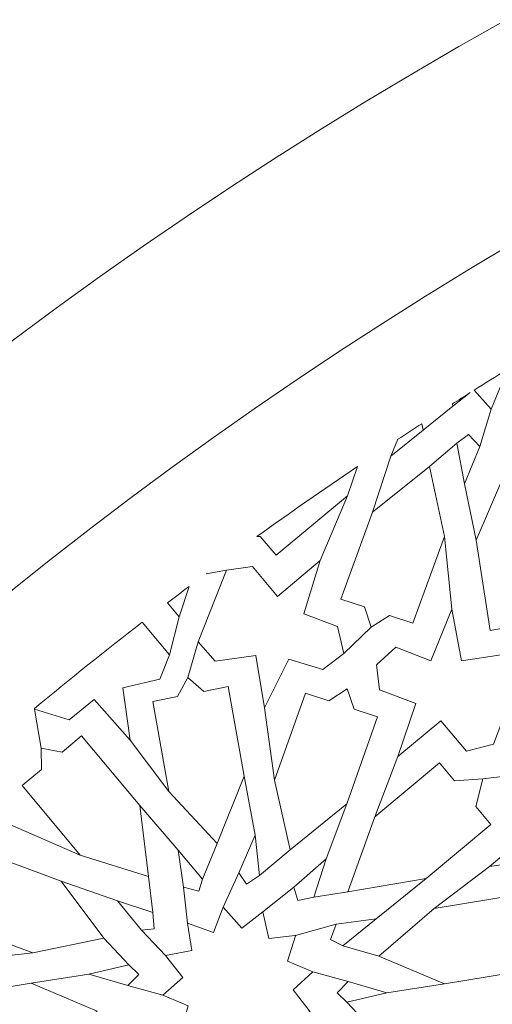
# Model space of a CAD drawing. Units: centimetres. Extents: x -10.4 to 10.5, y -13.8 to 13.1.
# Drawn here: x -2.2 to -1.4, y -8.8 to -7.1 of the extents above; entities that cross this region are included whole.
import ezdxf

# ---------------------------------------------------------------- set-up
doc = ezdxf.new("R2010")
doc.units = ezdxf.units.CM
doc.header["$MEASUREMENT"] = 0
doc.layers.add('Plan 1', color=7, linetype='Continuous')

msp = doc.modelspace()

# ---------------------------------------------------------------- linework, layer by layer
at = {"layer": 'Plan 1', "color": 250, "lineweight": 20}
msp.add_open_spline([(9.51932, -13.56602), (9.51933, -9.50946), (6.23085, -6.22096), (2.17428, -6.22094), (2.17428, -6.22094), (-1.8823, -6.22092), (-5.17081, -9.50943), (-5.17081, -13.566)], degree=3, knots=[0, 0, 0, 0, 0.3333333, 0.3333333, 0.3333333, 0.3333333, 1, 1, 1, 1], dxfattribs=at)
at = {"layer": 'Plan 1', "color": 3, "lineweight": 20}
for points, knots in [([(9.19287, -13.56602), (9.19288, -9.68976), (6.05055, -6.5474), (2.17427, -6.54739), (2.17427, -6.54739), (-1.70201, -6.54737), (-4.84437, -9.68972), (-4.84437, -13.566)], [0, 0, 0, 0, 0.3333333, 0.3333333, 0.3333333, 0.3333333, 1, 1, 1, 1]), ([(7.70919, -13.56602), (7.70919, -13.56602), (7.70919, -13.56602), (7.70919, -13.56602), (7.70919, -13.56602), (7.70921, -10.50916), (5.23114, -8.03107), (2.17427, -8.03106), (2.17427, -8.03106), (-0.8826, -8.03105), (-3.36069, -10.50913), (-3.36069, -13.566)], [0, 0, 0, 0, 0.25, 0.25, 0.25, 0.25, 0.5, 0.5, 0.5, 0.5, 1, 1, 1, 1])]:
    msp.add_open_spline(points, degree=3, knots=knots, dxfattribs=at)
at = {"layer": 'Plan 1', "color": 242, "lineweight": 9}
for points, knots in [([(-1.45671, -7.76377), (-1.45671, -7.76377), (-1.42853, -7.79519), (-1.42853, -7.79519), (-1.42853, -7.79519), (-1.42853, -7.79519), (-1.41158, -7.75475), (-1.41158, -7.75475), (-1.41158, -7.75475), (-1.41158, -7.75475), (-1.38175, -7.76414), (-1.38175, -7.76414), (-1.38175, -7.76414), (-1.38175, -7.76414), (-1.38172, -7.76419), (-1.38172, -7.76419), (-1.38172, -7.76419), (-1.38172, -7.76419), (-1.38172, -7.76415), (-1.38172, -7.76415), (-1.38172, -7.76415), (-1.38172, -7.76415), (-1.38168, -7.76415), (-1.38168, -7.76415), (-1.38168, -7.76415), (-1.38168, -7.76415), (-1.38171, -7.76411), (-1.38171, -7.76411), (-1.38171, -7.76411), (-1.38171, -7.76411), (-1.37654, -7.73326), (-1.37654, -7.73326), (-1.37654, -7.73326), (-1.37654, -7.73326), (-1.33281, -7.73652), (-1.33281, -7.73652), (-1.33281, -7.73652), (-1.33281, -7.73652), (-1.34801, -7.69714), (-1.34801, -7.69714), (-1.34801, -7.69714), (-1.36626, -7.708), (-1.38447, -7.71896), (-1.40264, -7.73001), (-1.40264, -7.73001), (-1.42073, -7.74119), (-1.43875, -7.75244), (-1.45671, -7.76377)], [0, 0, 0, 0, 0.0769231, 0.0769231, 0.0769231, 0.0769231, 0.1538462, 0.1538462, 0.1538462, 0.1538462, 0.2307692, 0.2307692, 0.2307692, 0.2307692, 0.3076923, 0.3076923, 0.3076923, 0.3076923, 0.3846154, 0.3846154, 0.3846154, 0.3846154, 0.4615385, 0.4615385, 0.4615385, 0.4615385, 0.5384615, 0.5384615, 0.5384615, 0.5384615, 0.6153846, 0.6153846, 0.6153846, 0.6153846, 0.6923077, 0.6923077, 0.6923077, 0.6923077, 0.7692308, 0.7692308, 0.7692308, 0.7692308, 0.8461538, 0.8461538, 0.8461538, 0.8461538, 1, 1, 1, 1]), ([(-1.49271, -7.78664), (-1.49271, -7.78664), (-1.49199, -7.79032), (-1.49199, -7.79032), (-1.49199, -7.79032), (-1.49199, -7.79032), (-1.46321, -7.76788), (-1.46321, -7.76788), (-1.46321, -7.76788), (-1.47306, -7.77411), (-1.4829, -7.78037), (-1.49271, -7.78664)], [0, 0, 0, 0, 0.25, 0.25, 0.25, 0.25, 0.5, 0.5, 0.5, 0.5, 1, 1, 1, 1]), ([(-1.59464, -7.87331), (-1.59464, -7.87331), (-1.58289, -7.84519), (-1.58289, -7.84519), (-1.58289, -7.84519), (-1.56976, -7.83653), (-1.5566, -7.8279), (-1.5434, -7.81931), (-1.5434, -7.81931), (-1.5434, -7.81931), (-1.54098, -7.82996), (-1.54098, -7.82996), (-1.54098, -7.82996), (-1.54098, -7.82996), (-1.59464, -7.87331), (-1.59464, -7.87331)], [0, 0, 0, 0, 0.2, 0.2, 0.2, 0.2, 0.4, 0.4, 0.4, 0.4, 0.6, 0.6, 0.6, 0.6, 1, 1, 1, 1]), ([(-1.47269, -7.91875), (-1.47269, -7.91875), (-1.48543, -7.85158), (-1.48543, -7.85158), (-1.48543, -7.85158), (-1.48543, -7.85158), (-1.46576, -7.83744), (-1.46576, -7.83744), (-1.46576, -7.83744), (-1.46576, -7.83744), (-1.44689, -7.85699), (-1.44689, -7.85699), (-1.44689, -7.85699), (-1.44689, -7.85699), (-1.47269, -7.91875), (-1.47269, -7.91875)], [0, 0, 0, 0, 0.2, 0.2, 0.2, 0.2, 0.4, 0.4, 0.4, 0.4, 0.6, 0.6, 0.6, 0.6, 1, 1, 1, 1]), ([(-1.65017, -7.89019), (-1.65017, -7.89019), (-1.66661, -7.93861), (-1.66661, -7.93861), (-1.66661, -7.93861), (-1.66661, -7.93861), (-1.78497, -8.03746), (-1.78497, -8.03746), (-1.78497, -8.03746), (-1.78497, -8.03746), (-1.81113, -8.00615), (-1.81113, -8.00615), (-1.81113, -8.00615), (-1.81113, -8.00615), (-1.81659, -8.00636), (-1.81659, -8.00636), (-1.81659, -8.00636), (-1.76176, -7.96689), (-1.70628, -7.92817), (-1.65017, -7.89019)], [0, 0, 0, 0, 0.1666667, 0.1666667, 0.1666667, 0.1666667, 0.3333333, 0.3333333, 0.3333333, 0.3333333, 0.5, 0.5, 0.5, 0.5, 0.6666667, 0.6666667, 0.6666667, 0.6666667, 1, 1, 1, 1]), ([(-1.62726, -8.15634), (-1.62726, -8.15634), (-1.63846, -8.12303), (-1.63846, -8.12303), (-1.63846, -8.12303), (-1.63846, -8.12303), (-1.67739, -8.10991), (-1.67739, -8.10991), (-1.67739, -8.10991), (-1.67739, -8.10991), (-1.62516, -7.96592), (-1.62516, -7.96592), (-1.62516, -7.96592), (-1.62516, -7.96592), (-1.53075, -7.89027), (-1.53075, -7.89027), (-1.53075, -7.89027), (-1.53075, -7.89027), (-1.5058, -8.00614), (-1.5058, -8.00614), (-1.5058, -8.00614), (-1.5058, -8.00614), (-1.55803, -8.15014), (-1.55803, -8.15014), (-1.55803, -8.15014), (-1.55803, -8.15014), (-1.59697, -8.13702), (-1.59697, -8.13702), (-1.59697, -8.13702), (-1.59697, -8.13702), (-1.62726, -8.15634), (-1.62726, -8.15634)], [0, 0, 0, 0, 0.1111111, 0.1111111, 0.1111111, 0.1111111, 0.2222222, 0.2222222, 0.2222222, 0.2222222, 0.3333333, 0.3333333, 0.3333333, 0.3333333, 0.4444444, 0.4444444, 0.4444444, 0.4444444, 0.5555556, 0.5555556, 0.5555556, 0.5555556, 0.6666667, 0.6666667, 0.6666667, 0.6666667, 0.7777778, 0.7777778, 0.7777778, 0.7777778, 1, 1, 1, 1]), ([(-1.36285, -8.17806), (-1.36285, -8.17806), (-1.38892, -8.15465), (-1.38892, -8.15465), (-1.38892, -8.15465), (-1.38892, -8.15465), (-1.42987, -8.16199), (-1.42987, -8.16199), (-1.42987, -8.16199), (-1.42987, -8.16199), (-1.45317, -8.01252), (-1.45317, -8.01252), (-1.45317, -8.01252), (-1.45317, -8.01252), (-1.40587, -7.90188), (-1.40587, -7.90188), (-1.40587, -7.90188), (-1.40587, -7.90188), (-1.32761, -7.99003), (-1.32761, -7.99003), (-1.32761, -7.99003), (-1.32761, -7.99003), (-1.30433, -8.1395), (-1.30433, -8.1395), (-1.30433, -8.1395), (-1.30433, -8.1395), (-1.34528, -8.14683), (-1.34528, -8.14683), (-1.34528, -8.14683), (-1.34528, -8.14683), (-1.36285, -8.17806), (-1.36285, -8.17806)], [0, 0, 0, 0, 0.1111111, 0.1111111, 0.1111111, 0.1111111, 0.2222222, 0.2222222, 0.2222222, 0.2222222, 0.3333333, 0.3333333, 0.3333333, 0.3333333, 0.4444444, 0.4444444, 0.4444444, 0.4444444, 0.5555556, 0.5555556, 0.5555556, 0.5555556, 0.6666667, 0.6666667, 0.6666667, 0.6666667, 0.7777778, 0.7777778, 0.7777778, 0.7777778, 1, 1, 1, 1]), ([(-1.71162, -8.04626), (-1.71162, -8.04626), (-1.78281, -8.10573), (-1.78281, -8.10573), (-1.78281, -8.10573), (-1.78281, -8.10573), (-1.82413, -8.05626), (-1.82413, -8.05626), (-1.82413, -8.05626), (-1.82413, -8.05626), (-1.86703, -8.06229), (-1.86703, -8.06229), (-1.86703, -8.06229), (-1.86703, -8.06229), (-1.91407, -8.18059), (-1.91407, -8.18059), (-1.91407, -8.18059), (-1.91407, -8.18059), (-1.88584, -8.21315), (-1.88584, -8.21315), (-1.88584, -8.21315), (-1.88584, -8.21315), (-1.81835, -8.20376), (-1.81835, -8.20376), (-1.81835, -8.20376), (-1.81835, -8.20376), (-1.804, -8.29038), (-1.804, -8.29038), (-1.804, -8.29038), (-1.804, -8.29038), (-1.76355, -8.20938), (-1.76355, -8.20938), (-1.76355, -8.20938), (-1.76355, -8.20938), (-1.70744, -8.22676), (-1.70744, -8.22676), (-1.70744, -8.22676), (-1.70744, -8.22676), (-1.67276, -8.20027), (-1.67276, -8.20027), (-1.67276, -8.20027), (-1.67276, -8.20027), (-1.68305, -8.15556), (-1.68305, -8.15556), (-1.68305, -8.15556), (-1.68305, -8.15556), (-1.73882, -8.13457), (-1.73882, -8.13457), (-1.73882, -8.13457), (-1.73882, -8.13457), (-1.71162, -8.04626), (-1.71162, -8.04626)], [0, 0, 0, 0, 0.0714286, 0.0714286, 0.0714286, 0.0714286, 0.1428571, 0.1428571, 0.1428571, 0.1428571, 0.2142857, 0.2142857, 0.2142857, 0.2142857, 0.2857143, 0.2857143, 0.2857143, 0.2857143, 0.3571429, 0.3571429, 0.3571429, 0.3571429, 0.4285714, 0.4285714, 0.4285714, 0.4285714, 0.5, 0.5, 0.5, 0.5, 0.5714286, 0.5714286, 0.5714286, 0.5714286, 0.6428571, 0.6428571, 0.6428571, 0.6428571, 0.7142857, 0.7142857, 0.7142857, 0.7142857, 0.7857143, 0.7857143, 0.7857143, 0.7857143, 0.8571429, 0.8571429, 0.8571429, 0.8571429, 1, 1, 1, 1]), ([(-1.92931, -8.08925), (-1.92931, -8.08925), (-1.94585, -8.13953), (-1.94585, -8.13953), (-1.94585, -8.13953), (-1.94585, -8.13953), (-1.9652, -8.11637), (-1.9652, -8.11637), (-1.9652, -8.11637), (-1.95328, -8.10729), (-1.9413, -8.09825), (-1.92931, -8.08925)], [0, 0, 0, 0, 0.25, 0.25, 0.25, 0.25, 0.5, 0.5, 0.5, 0.5, 1, 1, 1, 1]), ([(-1.51156, -8.31155), (-1.51156, -8.31155), (-1.46945, -8.36198), (-1.46945, -8.36198), (-1.46945, -8.36198), (-1.46945, -8.36198), (-1.42439, -8.35044), (-1.42439, -8.35044), (-1.42439, -8.35044), (-1.42439, -8.35044), (-1.38184, -8.23837), (-1.38184, -8.23837), (-1.38184, -8.23837), (-1.38184, -8.23837), (-1.41166, -8.20266), (-1.41166, -8.20266), (-1.41166, -8.20266), (-1.41166, -8.20266), (-1.47771, -8.21212), (-1.47771, -8.21212), (-1.47771, -8.21212), (-1.47771, -8.21212), (-1.49352, -8.12694), (-1.49352, -8.12694), (-1.49352, -8.12694), (-1.49352, -8.12694), (-1.52853, -8.21233), (-1.52853, -8.21233), (-1.52853, -8.21233), (-1.52853, -8.21233), (-1.58632, -8.18955), (-1.58632, -8.18955), (-1.58632, -8.18955), (-1.58632, -8.18955), (-1.61844, -8.21886), (-1.61844, -8.21886), (-1.61844, -8.21886), (-1.61844, -8.21886), (-1.61367, -8.2606), (-1.61367, -8.2606), (-1.61367, -8.2606), (-1.61367, -8.2606), (-1.5534, -8.2833), (-1.5534, -8.2833), (-1.5534, -8.2833), (-1.5534, -8.2833), (-1.58283, -8.37108), (-1.58283, -8.37108), (-1.58283, -8.37108), (-1.58283, -8.37108), (-1.51156, -8.31155), (-1.51156, -8.31155)], [0, 0, 0, 0, 0.0714286, 0.0714286, 0.0714286, 0.0714286, 0.1428571, 0.1428571, 0.1428571, 0.1428571, 0.2142857, 0.2142857, 0.2142857, 0.2142857, 0.2857143, 0.2857143, 0.2857143, 0.2857143, 0.3571429, 0.3571429, 0.3571429, 0.3571429, 0.4285714, 0.4285714, 0.4285714, 0.4285714, 0.5, 0.5, 0.5, 0.5, 0.5714286, 0.5714286, 0.5714286, 0.5714286, 0.6428571, 0.6428571, 0.6428571, 0.6428571, 0.7142857, 0.7142857, 0.7142857, 0.7142857, 0.7857143, 0.7857143, 0.7857143, 0.7857143, 0.8571429, 0.8571429, 0.8571429, 0.8571429, 1, 1, 1, 1]), ([(-2.0269, -8.34406), (-2.0269, -8.34406), (-2.03907, -8.25684), (-2.03907, -8.25684), (-2.03907, -8.25684), (-2.03907, -8.25684), (-1.97778, -8.24291), (-1.97778, -8.24291), (-1.97778, -8.24291), (-1.97778, -8.24291), (-1.96154, -8.20252), (-1.96154, -8.20252), (-1.96154, -8.20252), (-1.96154, -8.20252), (-2.00683, -8.1483), (-2.00683, -8.1483), (-2.00683, -8.1483), (-2.06726, -8.19501), (-2.1269, -8.24268), (-2.18571, -8.29132), (-2.18571, -8.29132), (-2.18571, -8.29132), (-2.18555, -8.29227), (-2.18555, -8.29227), (-2.18555, -8.29227), (-2.18555, -8.29227), (-2.12775, -8.31004), (-2.12775, -8.31004), (-2.12775, -8.31004), (-2.12775, -8.31004), (-2.08665, -8.2762), (-2.08665, -8.2762), (-2.08665, -8.2762), (-2.08665, -8.2762), (-2.0269, -8.34406), (-2.0269, -8.34406)], [0, 0, 0, 0, 0.1, 0.1, 0.1, 0.1, 0.2, 0.2, 0.2, 0.2, 0.3, 0.3, 0.3, 0.3, 0.4, 0.4, 0.4, 0.4, 0.5, 0.5, 0.5, 0.5, 0.6, 0.6, 0.6, 0.6, 0.7, 0.7, 0.7, 0.7, 0.8, 0.8, 0.8, 0.8, 1, 1, 1, 1]), ([(-1.93151, -8.24005), (-1.93151, -8.24005), (-1.90494, -8.2629), (-1.90494, -8.2629), (-1.90494, -8.2629), (-1.90494, -8.2629), (-1.86412, -8.2547), (-1.86412, -8.2547), (-1.86412, -8.2547), (-1.86412, -8.2547), (-1.83768, -8.40358), (-1.83768, -8.40358), (-1.83768, -8.40358), (-1.83768, -8.40358), (-1.88265, -8.51512), (-1.88265, -8.51512), (-1.88265, -8.51512), (-1.88265, -8.51512), (-1.96279, -8.42867), (-1.96279, -8.42867), (-1.96279, -8.42867), (-1.96279, -8.42867), (-1.98924, -8.2798), (-1.98924, -8.2798), (-1.98924, -8.2798), (-1.98924, -8.2798), (-1.94842, -8.27162), (-1.94842, -8.27162), (-1.94842, -8.27162), (-1.94842, -8.27162), (-1.93151, -8.24005), (-1.93151, -8.24005)], [0, 0, 0, 0, 0.1111111, 0.1111111, 0.1111111, 0.1111111, 0.2222222, 0.2222222, 0.2222222, 0.2222222, 0.3333333, 0.3333333, 0.3333333, 0.3333333, 0.4444444, 0.4444444, 0.4444444, 0.4444444, 0.5555556, 0.5555556, 0.5555556, 0.5555556, 0.6666667, 0.6666667, 0.6666667, 0.6666667, 0.7777778, 0.7777778, 0.7777778, 0.7777778, 1, 1, 1, 1]), ([(-1.66714, -8.25897), (-1.66714, -8.25897), (-1.65571, -8.29219), (-1.65571, -8.29219), (-1.65571, -8.29219), (-1.65571, -8.29219), (-1.61667, -8.30504), (-1.61667, -8.30504), (-1.61667, -8.30504), (-1.61667, -8.30504), (-1.6679, -8.44938), (-1.6679, -8.44938), (-1.6679, -8.44938), (-1.6679, -8.44938), (-1.7618, -8.52566), (-1.7618, -8.52566), (-1.7618, -8.52566), (-1.7618, -8.52566), (-1.78756, -8.40999), (-1.78756, -8.40999), (-1.78756, -8.40999), (-1.78756, -8.40999), (-1.73634, -8.26565), (-1.73634, -8.26565), (-1.73634, -8.26565), (-1.73634, -8.26565), (-1.6973, -8.27851), (-1.6973, -8.27851), (-1.6973, -8.27851), (-1.6973, -8.27851), (-1.66714, -8.25897), (-1.66714, -8.25897)], [0, 0, 0, 0, 0.1111111, 0.1111111, 0.1111111, 0.1111111, 0.2222222, 0.2222222, 0.2222222, 0.2222222, 0.3333333, 0.3333333, 0.3333333, 0.3333333, 0.4444444, 0.4444444, 0.4444444, 0.4444444, 0.5555556, 0.5555556, 0.5555556, 0.5555556, 0.6666667, 0.6666667, 0.6666667, 0.6666667, 0.7777778, 0.7777778, 0.7777778, 0.7777778, 1, 1, 1, 1]), ([(-1.99624, -8.56994), (-1.99624, -8.56994), (-2.01103, -8.45211), (-2.01103, -8.45211), (-2.01103, -8.45211), (-2.01103, -8.45211), (-2.10735, -8.3368), (-2.10735, -8.3368), (-2.10735, -8.3368), (-2.10735, -8.3368), (-2.13949, -8.36364), (-2.13949, -8.36364), (-2.13949, -8.36364), (-2.13949, -8.36364), (-2.17421, -8.35687), (-2.17421, -8.35687), (-2.17421, -8.35687), (-2.17421, -8.35687), (-2.17373, -8.39224), (-2.17373, -8.39224), (-2.17373, -8.39224), (-2.17373, -8.39224), (-2.20588, -8.41909), (-2.20588, -8.41909), (-2.20588, -8.41909), (-2.20588, -8.41909), (-2.10956, -8.53442), (-2.10956, -8.53442), (-2.10956, -8.53442), (-2.10956, -8.53442), (-1.99624, -8.56994), (-1.99624, -8.56994)], [0, 0, 0, 0, 0.1111111, 0.1111111, 0.1111111, 0.1111111, 0.2222222, 0.2222222, 0.2222222, 0.2222222, 0.3333333, 0.3333333, 0.3333333, 0.3333333, 0.4444444, 0.4444444, 0.4444444, 0.4444444, 0.5555556, 0.5555556, 0.5555556, 0.5555556, 0.6666667, 0.6666667, 0.6666667, 0.6666667, 0.7777778, 0.7777778, 0.7777778, 0.7777778, 1, 1, 1, 1]), ([(-1.44193, -8.40782), (-1.44193, -8.40782), (-1.45371, -8.45394), (-1.45371, -8.45394), (-1.45371, -8.45394), (-1.45371, -8.45394), (-1.42902, -8.4835), (-1.42902, -8.4835), (-1.42902, -8.4835), (-1.42902, -8.4835), (-1.53596, -8.57282), (-1.53596, -8.57282), (-1.53596, -8.57282), (-1.53596, -8.57282), (-1.66616, -8.59512), (-1.66616, -8.59512), (-1.66616, -8.59512), (-1.66616, -8.59512), (-1.62104, -8.47097), (-1.62104, -8.47097), (-1.62104, -8.47097), (-1.62104, -8.47097), (-1.5141, -8.38164), (-1.5141, -8.38164), (-1.5141, -8.38164), (-1.5141, -8.38164), (-1.4894, -8.4112), (-1.4894, -8.4112), (-1.4894, -8.4112), (-1.4894, -8.4112), (-1.44193, -8.40782), (-1.44193, -8.40782)], [0, 0, 0, 0, 0.1111111, 0.1111111, 0.1111111, 0.1111111, 0.2222222, 0.2222222, 0.2222222, 0.2222222, 0.3333333, 0.3333333, 0.3333333, 0.3333333, 0.4444444, 0.4444444, 0.4444444, 0.4444444, 0.5555556, 0.5555556, 0.5555556, 0.5555556, 0.6666667, 0.6666667, 0.6666667, 0.6666667, 0.7777778, 0.7777778, 0.7777778, 0.7777778, 1, 1, 1, 1]), ([(-1.3596, -8.49348), (-1.3596, -8.49348), (-1.40172, -8.44306), (-1.40172, -8.44306), (-1.40172, -8.44306), (-1.40172, -8.44306), (-1.38234, -8.40078), (-1.38234, -8.40078), (-1.38234, -8.40078), (-1.38234, -8.40078), (-1.26449, -8.37887), (-1.26449, -8.37887), (-1.26449, -8.37887), (-1.26449, -8.37887), (-1.23466, -8.41457), (-1.23466, -8.41457), (-1.23466, -8.41457), (-1.23466, -8.41457), (-1.25573, -8.47788), (-1.25573, -8.47788), (-1.25573, -8.47788), (-1.25573, -8.47788), (-1.17473, -8.50861), (-1.17473, -8.50861), (-1.17473, -8.50861), (-1.17473, -8.50861), (-1.26499, -8.52785), (-1.26499, -8.52785), (-1.26499, -8.52785), (-1.26499, -8.52785), (-1.25286, -8.58877), (-1.25286, -8.58877), (-1.25286, -8.58877), (-1.25286, -8.58877), (-1.28742, -8.61516), (-1.28742, -8.61516), (-1.28742, -8.61516), (-1.28742, -8.61516), (-1.32765, -8.60304), (-1.32765, -8.60304), (-1.32765, -8.60304), (-1.32765, -8.60304), (-1.33925, -8.53969), (-1.33925, -8.53969), (-1.33925, -8.53969), (-1.33925, -8.53969), (-1.43086, -8.55301), (-1.43086, -8.55301), (-1.43086, -8.55301), (-1.43086, -8.55301), (-1.3596, -8.49348), (-1.3596, -8.49348)], [0, 0, 0, 0, 0.0714286, 0.0714286, 0.0714286, 0.0714286, 0.1428571, 0.1428571, 0.1428571, 0.1428571, 0.2142857, 0.2142857, 0.2142857, 0.2142857, 0.2857143, 0.2857143, 0.2857143, 0.2857143, 0.3571429, 0.3571429, 0.3571429, 0.3571429, 0.4285714, 0.4285714, 0.4285714, 0.4285714, 0.5, 0.5, 0.5, 0.5, 0.5714286, 0.5714286, 0.5714286, 0.5714286, 0.6428571, 0.6428571, 0.6428571, 0.6428571, 0.7142857, 0.7142857, 0.7142857, 0.7142857, 0.7857143, 0.7857143, 0.7857143, 0.7857143, 0.8571429, 0.8571429, 0.8571429, 0.8571429, 1, 1, 1, 1]), ([(-1.81943, -8.50134), (-1.81943, -8.50134), (-1.81223, -8.56802), (-1.81223, -8.56802), (-1.81223, -8.56802), (-1.81223, -8.56802), (-1.83381, -8.58263), (-1.83381, -8.58263), (-1.83381, -8.58263), (-1.83381, -8.58263), (-1.8465, -8.56376), (-1.8465, -8.56376), (-1.8465, -8.56376), (-1.8465, -8.56376), (-1.81943, -8.50134), (-1.81943, -8.50134)], [0, 0, 0, 0, 0.2, 0.2, 0.2, 0.2, 0.4, 0.4, 0.4, 0.4, 0.6, 0.6, 0.6, 0.6, 1, 1, 1, 1]), ([(-2.33239, -8.57489), (-2.33239, -8.57489), (-2.31465, -8.60511), (-2.31465, -8.60511), (-2.31465, -8.60511), (-2.31465, -8.60511), (-2.32997, -8.64381), (-2.32997, -8.64381), (-2.32997, -8.64381), (-2.32997, -8.64381), (-2.18818, -8.69634), (-2.18818, -8.69634), (-2.18818, -8.69634), (-2.18818, -8.69634), (-2.07042, -8.67195), (-2.07042, -8.67195), (-2.07042, -8.67195), (-2.07042, -8.67195), (-2.14121, -8.5777), (-2.14121, -8.5777), (-2.14121, -8.5777), (-2.14121, -8.5777), (-2.28299, -8.52517), (-2.28299, -8.52517), (-2.28299, -8.52517), (-2.28299, -8.52517), (-2.29832, -8.56387), (-2.29832, -8.56387), (-2.29832, -8.56387), (-2.29832, -8.56387), (-2.33239, -8.57489), (-2.33239, -8.57489)], [0, 0, 0, 0, 0.1111111, 0.1111111, 0.1111111, 0.1111111, 0.2222222, 0.2222222, 0.2222222, 0.2222222, 0.3333333, 0.3333333, 0.3333333, 0.3333333, 0.4444444, 0.4444444, 0.4444444, 0.4444444, 0.5555556, 0.5555556, 0.5555556, 0.5555556, 0.6666667, 0.6666667, 0.6666667, 0.6666667, 0.7777778, 0.7777778, 0.7777778, 0.7777778, 1, 1, 1, 1]), ([(-1.9474, -8.52611), (-1.9474, -8.52611), (-1.90689, -8.57434), (-1.90689, -8.57434), (-1.90689, -8.57434), (-1.90689, -8.57434), (-1.91274, -8.59434), (-1.91274, -8.59434), (-1.91274, -8.59434), (-1.91274, -8.59434), (-1.93867, -8.58729), (-1.93867, -8.58729), (-1.93867, -8.58729), (-1.93867, -8.58729), (-1.9474, -8.52611), (-1.9474, -8.52611)], [0, 0, 0, 0, 0.2, 0.2, 0.2, 0.2, 0.4, 0.4, 0.4, 0.4, 0.6, 0.6, 0.6, 0.6, 1, 1, 1, 1]), ([(-1.70202, -8.54062), (-1.70202, -8.54062), (-1.72227, -8.60418), (-1.72227, -8.60418), (-1.72227, -8.60418), (-1.72227, -8.60418), (-1.749, -8.60939), (-1.749, -8.60939), (-1.749, -8.60939), (-1.749, -8.60939), (-1.75554, -8.58744), (-1.75554, -8.58744), (-1.75554, -8.58744), (-1.75554, -8.58744), (-1.70202, -8.54062), (-1.70202, -8.54062)], [0, 0, 0, 0, 0.2, 0.2, 0.2, 0.2, 0.4, 0.4, 0.4, 0.4, 0.6, 0.6, 0.6, 0.6, 1, 1, 1, 1]), ([(-1.33557, -8.65594), (-1.33557, -8.65594), (-1.36622, -8.63877), (-1.36622, -8.63877), (-1.36622, -8.63877), (-1.36622, -8.63877), (-1.37191, -8.59808), (-1.37191, -8.59808), (-1.37191, -8.59808), (-1.37191, -8.59808), (-1.52307, -8.62278), (-1.52307, -8.62278), (-1.52307, -8.62278), (-1.52307, -8.62278), (-1.61485, -8.7016), (-1.61485, -8.7016), (-1.61485, -8.7016), (-1.61485, -8.7016), (-1.50561, -8.74755), (-1.50561, -8.74755), (-1.50561, -8.74755), (-1.50561, -8.74755), (-1.35446, -8.72284), (-1.35446, -8.72284), (-1.35446, -8.72284), (-1.35446, -8.72284), (-1.36016, -8.68214), (-1.36016, -8.68214), (-1.36016, -8.68214), (-1.36016, -8.68214), (-1.33557, -8.65594), (-1.33557, -8.65594)], [0, 0, 0, 0, 0.1111111, 0.1111111, 0.1111111, 0.1111111, 0.2222222, 0.2222222, 0.2222222, 0.2222222, 0.3333333, 0.3333333, 0.3333333, 0.3333333, 0.4444444, 0.4444444, 0.4444444, 0.4444444, 0.5555556, 0.5555556, 0.5555556, 0.5555556, 0.6666667, 0.6666667, 0.6666667, 0.6666667, 0.7777778, 0.7777778, 0.7777778, 0.7777778, 1, 1, 1, 1]), ([(-2.04807, -8.6102), (-2.04807, -8.6102), (-2.00782, -8.65865), (-2.00782, -8.65865), (-2.00782, -8.65865), (-2.00782, -8.65865), (-1.9871, -8.65645), (-1.9871, -8.65645), (-1.9871, -8.65645), (-1.9871, -8.65645), (-1.98942, -8.62968), (-1.98942, -8.62968), (-1.98942, -8.62968), (-1.98942, -8.62968), (-2.04807, -8.6102), (-2.04807, -8.6102)], [0, 0, 0, 0, 0.2, 0.2, 0.2, 0.2, 0.4, 0.4, 0.4, 0.4, 0.6, 0.6, 0.6, 0.6, 1, 1, 1, 1]), ([(-1.76482, -8.84701), (-1.76482, -8.84701), (-1.77198, -8.80212), (-1.77198, -8.80212), (-1.77198, -8.80212), (-1.77198, -8.80212), (-1.72821, -8.7938), (-1.72821, -8.7938), (-1.72821, -8.7938), (-1.72821, -8.7938), (-1.7566, -8.75742), (-1.7566, -8.75742), (-1.7566, -8.75742), (-1.7566, -8.75742), (-1.72381, -8.72795), (-1.72381, -8.72795), (-1.72381, -8.72795), (-1.72381, -8.72795), (-1.76582, -8.70995), (-1.76582, -8.70995), (-1.76582, -8.70995), (-1.76582, -8.70995), (-1.753, -8.66792), (-1.753, -8.66792), (-1.753, -8.66792), (-1.753, -8.66792), (-1.75254, -8.66752), (-1.75254, -8.66752), (-1.75254, -8.66752), (-1.75254, -8.66752), (-1.7529, -8.66757), (-1.7529, -8.66757), (-1.7529, -8.66757), (-1.7529, -8.66757), (-1.75279, -8.66721), (-1.75279, -8.66721), (-1.75279, -8.66721), (-1.75279, -8.66721), (-1.75326, -8.66761), (-1.75326, -8.66761), (-1.75326, -8.66761), (-1.75326, -8.66761), (-1.79691, -8.67273), (-1.79691, -8.67273), (-1.79691, -8.67273), (-1.79691, -8.67273), (-1.80714, -8.62819), (-1.80714, -8.62819), (-1.80714, -8.62819), (-1.80714, -8.62819), (-1.84198, -8.65521), (-1.84198, -8.65521), (-1.84198, -8.65521), (-1.84198, -8.65521), (-1.87272, -8.62079), (-1.87272, -8.62079), (-1.87272, -8.62079), (-1.87272, -8.62079), (-1.88869, -8.66238), (-1.88869, -8.66238), (-1.88869, -8.66238), (-1.88869, -8.66238), (-1.93159, -8.64735), (-1.93159, -8.64735), (-1.93159, -8.64735), (-1.93159, -8.64735), (-1.92444, -8.69223), (-1.92444, -8.69223), (-1.92444, -8.69223), (-1.92444, -8.69223), (-1.9682, -8.70054), (-1.9682, -8.70054), (-1.9682, -8.70054), (-1.9682, -8.70054), (-1.93981, -8.73692), (-1.93981, -8.73692), (-1.93981, -8.73692), (-1.93981, -8.73692), (-1.9726, -8.7664), (-1.9726, -8.7664), (-1.9726, -8.7664), (-1.9726, -8.7664), (-1.93059, -8.78439), (-1.93059, -8.78439), (-1.93059, -8.78439), (-1.93059, -8.78439), (-1.94341, -8.82643), (-1.94341, -8.82643), (-1.94341, -8.82643), (-1.94341, -8.82643), (-1.94388, -8.82682), (-1.94388, -8.82682), (-1.94388, -8.82682), (-1.94388, -8.82682), (-1.94351, -8.82678), (-1.94351, -8.82678), (-1.94351, -8.82678), (-1.94351, -8.82678), (-1.94362, -8.82712), (-1.94362, -8.82712), (-1.94362, -8.82712), (-1.94362, -8.82712), (-1.94315, -8.82674), (-1.94315, -8.82674), (-1.94315, -8.82674), (-1.94315, -8.82674), (-1.8995, -8.82161), (-1.8995, -8.82161), (-1.8995, -8.82161), (-1.8995, -8.82161), (-1.88927, -8.86616), (-1.88927, -8.86616), (-1.88927, -8.86616), (-1.88927, -8.86616), (-1.85443, -8.83914), (-1.85443, -8.83914), (-1.85443, -8.83914), (-1.85443, -8.83914), (-1.8237, -8.87356), (-1.8237, -8.87356), (-1.8237, -8.87356), (-1.8237, -8.87356), (-1.80772, -8.83197), (-1.80772, -8.83197), (-1.80772, -8.83197), (-1.80772, -8.83197), (-1.76482, -8.84701), (-1.76482, -8.84701)], [0, 0, 0, 0, 0.030303, 0.030303, 0.030303, 0.030303, 0.0606061, 0.0606061, 0.0606061, 0.0606061, 0.0909091, 0.0909091, 0.0909091, 0.0909091, 0.1212121, 0.1212121, 0.1212121, 0.1212121, 0.1515152, 0.1515152, 0.1515152, 0.1515152, 0.1818182, 0.1818182, 0.1818182, 0.1818182, 0.2121212, 0.2121212, 0.2121212, 0.2121212, 0.2424242, 0.2424242, 0.2424242, 0.2424242, 0.2727273, 0.2727273, 0.2727273, 0.2727273, 0.3030303, 0.3030303, 0.3030303, 0.3030303, 0.3333333, 0.3333333, 0.3333333, 0.3333333, 0.3636364, 0.3636364, 0.3636364, 0.3636364, 0.3939394, 0.3939394, 0.3939394, 0.3939394, 0.4242424, 0.4242424, 0.4242424, 0.4242424, 0.4545455, 0.4545455, 0.4545455, 0.4545455, 0.4848485, 0.4848485, 0.4848485, 0.4848485, 0.5151515, 0.5151515, 0.5151515, 0.5151515, 0.5454545, 0.5454545, 0.5454545, 0.5454545, 0.5757576, 0.5757576, 0.5757576, 0.5757576, 0.6060606, 0.6060606, 0.6060606, 0.6060606, 0.6363636, 0.6363636, 0.6363636, 0.6363636, 0.6666667, 0.6666667, 0.6666667, 0.6666667, 0.6969697, 0.6969697, 0.6969697, 0.6969697, 0.7272727, 0.7272727, 0.7272727, 0.7272727, 0.7575758, 0.7575758, 0.7575758, 0.7575758, 0.7878788, 0.7878788, 0.7878788, 0.7878788, 0.8181818, 0.8181818, 0.8181818, 0.8181818, 0.8484848, 0.8484848, 0.8484848, 0.8484848, 0.8787879, 0.8787879, 0.8787879, 0.8787879, 0.9090909, 0.9090909, 0.9090909, 0.9090909, 0.9393939, 0.9393939, 0.9393939, 0.9393939, 1, 1, 1, 1]), ([(-1.61892, -8.64011), (-1.61892, -8.64011), (-1.68508, -8.64872), (-1.68508, -8.64872), (-1.68508, -8.64872), (-1.68508, -8.64872), (-1.69496, -8.67409), (-1.69496, -8.67409), (-1.69496, -8.67409), (-1.69496, -8.67409), (-1.67452, -8.68443), (-1.67452, -8.68443), (-1.67452, -8.68443), (-1.67452, -8.68443), (-1.61892, -8.64011), (-1.61892, -8.64011)], [0, 0, 0, 0, 0.2, 0.2, 0.2, 0.2, 0.4, 0.4, 0.4, 0.4, 0.6, 0.6, 0.6, 0.6, 1, 1, 1, 1]), ([(-2.09523, -8.73171), (-2.09523, -8.73171), (-2.0309, -8.75068), (-2.0309, -8.75068), (-2.0309, -8.75068), (-2.0309, -8.75068), (-2.01269, -8.73203), (-2.01269, -8.73203), (-2.01269, -8.73203), (-2.01269, -8.73203), (-2.02899, -8.71619), (-2.02899, -8.71619), (-2.02899, -8.71619), (-2.02899, -8.71619), (-2.09523, -8.73171), (-2.09523, -8.73171)], [0, 0, 0, 0, 0.2, 0.2, 0.2, 0.2, 0.4, 0.4, 0.4, 0.4, 0.6, 0.6, 0.6, 0.6, 1, 1, 1, 1]), ([(-1.60117, -8.76264), (-1.60117, -8.76264), (-1.66551, -8.74367), (-1.66551, -8.74367), (-1.66551, -8.74367), (-1.66551, -8.74367), (-1.68373, -8.76232), (-1.68373, -8.76232), (-1.68373, -8.76232), (-1.68373, -8.76232), (-1.66743, -8.77816), (-1.66743, -8.77816), (-1.66743, -8.77816), (-1.66743, -8.77816), (-1.60117, -8.76264), (-1.60117, -8.76264)], [0, 0, 0, 0, 0.2, 0.2, 0.2, 0.2, 0.4, 0.4, 0.4, 0.4, 0.6, 0.6, 0.6, 0.6, 1, 1, 1, 1]), ([(-2.36084, -8.8384), (-2.36084, -8.8384), (-2.33019, -8.85556), (-2.33019, -8.85556), (-2.33019, -8.85556), (-2.33019, -8.85556), (-2.3245, -8.89627), (-2.3245, -8.89627), (-2.3245, -8.89627), (-2.3245, -8.89627), (-2.17335, -8.87156), (-2.17335, -8.87156), (-2.17335, -8.87156), (-2.17335, -8.87156), (-2.08156, -8.79275), (-2.08156, -8.79275), (-2.08156, -8.79275), (-2.08156, -8.79275), (-2.19079, -8.7468), (-2.19079, -8.7468), (-2.19079, -8.7468), (-2.19079, -8.7468), (-2.34195, -8.7715), (-2.34195, -8.7715), (-2.34195, -8.7715), (-2.34195, -8.7715), (-2.33626, -8.8122), (-2.33626, -8.8122), (-2.33626, -8.8122), (-2.33626, -8.8122), (-2.36084, -8.8384), (-2.36084, -8.8384)], [0, 0, 0, 0, 0.1111111, 0.1111111, 0.1111111, 0.1111111, 0.2222222, 0.2222222, 0.2222222, 0.2222222, 0.3333333, 0.3333333, 0.3333333, 0.3333333, 0.4444444, 0.4444444, 0.4444444, 0.4444444, 0.5555556, 0.5555556, 0.5555556, 0.5555556, 0.6666667, 0.6666667, 0.6666667, 0.6666667, 0.7777778, 0.7777778, 0.7777778, 0.7777778, 1, 1, 1, 1])]:
    msp.add_open_spline(points, degree=3, knots=knots, dxfattribs=at)
at = {"layer": 'Plan 1', "color": 3, "lineweight": 9}
for points in [[(-1.54099, -7.82996), (-1.54099, -7.82996), (-1.49199, -7.79032), (-1.49199, -7.79032)], [(-1.44688, -7.85699), (-1.44688, -7.85699), (-1.42852, -7.79518), (-1.42852, -7.79518)], [(-1.48543, -7.85158), (-1.48543, -7.85158), (-1.53075, -7.89027), (-1.53075, -7.89027)], [(-1.59464, -7.87331), (-1.59464, -7.87331), (-1.62516, -7.96592), (-1.62516, -7.96592)], [(-1.47269, -7.91875), (-1.47269, -7.91875), (-1.45317, -8.01252), (-1.45317, -8.01252)], [(-1.71162, -8.04626), (-1.71162, -8.04626), (-1.66661, -7.93861), (-1.66661, -7.93861)], [(-1.49352, -8.12694), (-1.49352, -8.12694), (-1.5058, -8.00614), (-1.5058, -8.00614)], [(-1.90076, -8.06792), (-1.90076, -8.06792), (-1.86703, -8.06229), (-1.86703, -8.06229)], [(-1.94585, -8.13953), (-1.94585, -8.13953), (-1.96154, -8.20252), (-1.96154, -8.20252)], [(-1.67276, -8.20027), (-1.67276, -8.20027), (-1.62726, -8.15634), (-1.62726, -8.15634)], [(-1.93151, -8.24005), (-1.93151, -8.24005), (-1.91407, -8.18059), (-1.91407, -8.18059)], [(-2.17421, -8.35687), (-2.17421, -8.35687), (-2.18555, -8.29227), (-2.18555, -8.29227)], [(-1.78756, -8.40999), (-1.78756, -8.40999), (-1.804, -8.29038), (-1.804, -8.29038)], [(-1.96279, -8.42867), (-1.96279, -8.42867), (-2.0269, -8.34406), (-2.0269, -8.34406)], [(-1.58283, -8.37108), (-1.58283, -8.37108), (-1.62104, -8.47097), (-1.62104, -8.47097)], [(-1.81943, -8.50134), (-1.81943, -8.50134), (-1.83768, -8.40358), (-1.83768, -8.40358)], [(-1.44193, -8.40782), (-1.44193, -8.40782), (-1.38234, -8.40078), (-1.38234, -8.40078)], [(-1.9474, -8.52611), (-1.9474, -8.52611), (-2.01103, -8.45211), (-2.01103, -8.45211)], [(-1.70202, -8.54062), (-1.70202, -8.54062), (-1.6679, -8.44938), (-1.6679, -8.44938)], [(-2.10956, -8.53441), (-2.10956, -8.53441), (-2.22539, -8.48417), (-2.22539, -8.48417)], [(-1.90689, -8.57434), (-1.90689, -8.57434), (-1.88265, -8.51512), (-1.88265, -8.51512)], [(-1.81223, -8.56802), (-1.81223, -8.56802), (-1.7618, -8.52567), (-1.7618, -8.52567)], [(-1.87271, -8.62079), (-1.87271, -8.62079), (-1.8465, -8.56376), (-1.8465, -8.56376)], [(-1.43086, -8.55301), (-1.43086, -8.55301), (-1.52307, -8.62278), (-1.52307, -8.62278)], [(-2.04807, -8.6102), (-2.04807, -8.6102), (-2.14121, -8.57769), (-2.14121, -8.57769)], [(-1.98942, -8.62968), (-1.98942, -8.62968), (-1.99624, -8.56995), (-1.99624, -8.56995)], [(-1.61892, -8.64011), (-1.61892, -8.64011), (-1.53596, -8.57282), (-1.53596, -8.57282)], [(-1.93867, -8.58729), (-1.93867, -8.58729), (-1.93173, -8.64718), (-1.93173, -8.64718)], [(-1.75554, -8.58744), (-1.75554, -8.58744), (-1.80714, -8.62819), (-1.80714, -8.62819)], [(-1.72227, -8.60418), (-1.72227, -8.60418), (-1.66616, -8.59512), (-1.66616, -8.59512)], [(-1.75291, -8.66757), (-1.75291, -8.66757), (-1.68508, -8.64872), (-1.68508, -8.64872)], [(-2.00782, -8.65865), (-2.00782, -8.65865), (-1.9682, -8.70054), (-1.9682, -8.70054)], [(-2.02899, -8.71619), (-2.02899, -8.71619), (-2.07042, -8.67195), (-2.07042, -8.67195)], [(-2.18818, -8.69634), (-2.18818, -8.69634), (-2.30557, -8.70932), (-2.30557, -8.70932)], [(-1.67452, -8.68443), (-1.67452, -8.68443), (-1.61485, -8.7016), (-1.61485, -8.7016)], [(-1.72381, -8.72795), (-1.72381, -8.72795), (-1.66551, -8.74367), (-1.66551, -8.74367)], [(-2.09523, -8.73171), (-2.09523, -8.73171), (-2.19079, -8.7468), (-2.19079, -8.7468)], [(-1.9726, -8.7664), (-1.9726, -8.7664), (-2.0309, -8.75068), (-2.0309, -8.75068)], [(-1.60117, -8.76264), (-1.60117, -8.76264), (-1.50561, -8.74755), (-1.50561, -8.74755)], [(-1.66743, -8.77816), (-1.66743, -8.77816), (-1.626, -8.82239), (-1.626, -8.82239)]]:
    msp.add_open_spline(points, degree=3, dxfattribs=at)

doc.saveas('drawing.dxf')
